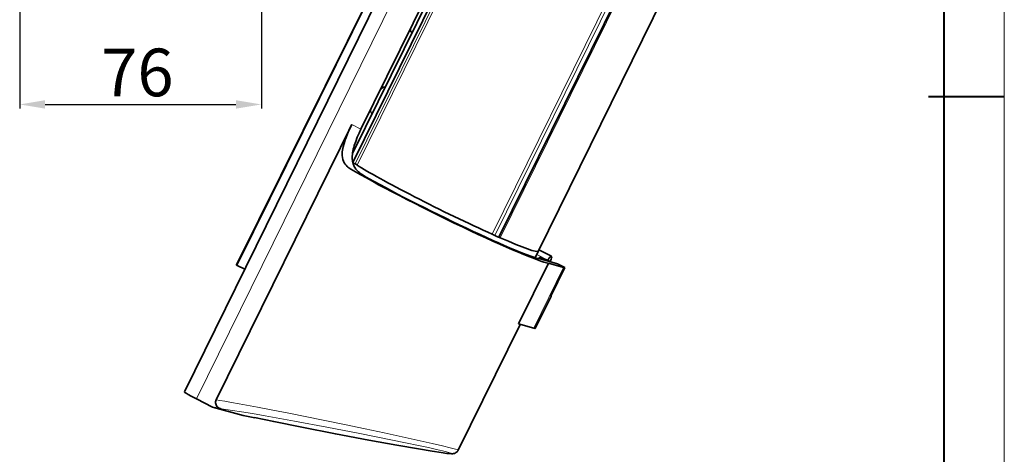
# Model space of a CAD drawing. Units: millimetres. Extents: x 1351 to 2205, y 850 to 1458.
# Drawn here: x 1866 to 2175, y 1047 to 1184 of the extents above; entities that cross this region are included whole.
import ezdxf

# ---------------------------------------------------------------- set-up
doc = ezdxf.new("R2010")
doc.units = ezdxf.units.MM
doc.layers.add('DEFAULT_2', color=8, linetype='Continuous')
doc.styles.add('机械', font='txt', dxfattribs={"width": 0.7, "height": 15})
doc.dimstyles.new('机械', dxfattribs={"dimscale": 0, "dimtxt": 15, "dimasz": 8, "dimexe": 1.25, "dimexo": 0, "dimtad": 1, "dimdec": 1, "dimdsep": 46, "dimtxsty": '机械', "dimcen": 2.5, "dimclrd": 201, "dimclre": 201, "dimclrt": 201, "dimadec": 0, "dimazin": 0, "dimtfac": 1, "dimtdec": 1, "dimtmove": 0, "dimatfit": 3, "dimfxl": 0, "dimarcsym": 0})

# ---------------------------------------------------------------- blocks, each defined once
blk = doc.blocks.new('*D31')
at = {"layer": 'DEFAULT_2', "color": 201, "lineweight": -2}
for p, q in [((1865.79, 1236.14), (1865.79, 1156.25)), ((1941.76, 1236.15), (1941.76, 1156.25)), ((1873.79, 1157.5), (1933.76, 1157.5))]:
    blk.add_line(p, q, dxfattribs=at)
at = {"layer": 'DEFAULT_2', "color": 201}
for points in [[(1873.79, 1158.83), (1873.79, 1156.17), (1865.79, 1157.5)], [(1933.76, 1158.83), (1933.76, 1156.17), (1941.76, 1157.5)]]:
    blk.add_solid(points, dxfattribs=at)
at = {"layer": 'Defpoints', "color": 0}
for p in [(1865.79, 1236.14), (1941.76, 1236.15), (1941.76, 1157.5)]:
    blk.add_point(p, dxfattribs=at)
at = {"layer": 'DEFAULT_2', "color": 201, "insert": (1902.79, 1165.62), "char_height": 15, "attachment_point": 5, "style": '机械'}
blk.add_mtext('76', dxfattribs=at)

msp = doc.modelspace()

# ---------------------------------------------------------------- linework, layer by layer
at = {"color": 0, "lineweight": 13}
msp.add_line((2175.29, 1442.36), (2175.29, 877.31), dxfattribs=at)
at = {"color": 0, "lineweight": 40}
for p, q in [((2156.26, 1423.34), (2156.26, 896.34)), ((2175.29, 1159.84), (2151.51, 1159.84))]:
    msp.add_line(p, q, dxfattribs=at)
at = {"color": 7, "lineweight": 35}
for p, q in [((1933.93, 1106.96), (2046.05, 1333.59)), ((2046.61, 1297.09), (1970.39, 1142.04)), ((1970.5, 1139.17), (2047.59, 1295.98)), ((2016.44, 1115.67), (2093.53, 1272.48)), ((2105.85, 1267.99), (2028.8, 1111.25)), ((1983.18, 1200.5), (1917.56, 1067.01)), ((1994.92, 1194.22), (1973.06, 1149.74)), ((1970.18, 1151.21), (1927.55, 1064.5)), ((2022.55, 1088.41), (2031.96, 1107.55)), ((2003.61, 1048.68), (2023.07, 1088.26))]:
    msp.add_line(p, q, dxfattribs=at)
at = {"color": 7, "lineweight": 13}
for p, q in [((2046.24, 1333.48), (1934.12, 1106.85)), ((1971.22, 1138.76), (2048.3, 1295.57)), ((2048.95, 1295.21), (1971.86, 1138.4)), ((2014.33, 1116.65), (2091.42, 1273.46)), ((2092.25, 1273.05), (2015.16, 1116.24)), ((2093.89, 1272.36), (2016.8, 1115.55)), ((1986.96, 1198.29), (1921.33, 1064.79)), ((2027.35, 1087.05), (2036.76, 1106.19))]:
    msp.add_line(p, q, dxfattribs=at)
at = {"color": 7, "lineweight": 13, "ltscale": 0.080896}
msp.add_line((1970.18, 1151.21), (1973.06, 1149.74), dxfattribs=at)
at = {"color": 7, "lineweight": 13, "ltscale": 0.119874}
msp.add_line((1974.16, 1134.95), (1969.89, 1137.13), dxfattribs=at)
at = {"color": 7, "lineweight": 35, "ltscale": 0.055545}
msp.add_line((2027.82, 1109.26), (2028.8, 1111.25), dxfattribs=at)
at = {"color": 7, "lineweight": 35, "ltscale": 0.000711729}
msp.add_line((2028.8, 1111.25), (2028.81, 1111.28), dxfattribs=at)
at = {"color": 7, "lineweight": 35, "ltscale": 0.000148781}
msp.add_line((2028.8, 1111.25), (2028.8, 1111.25), dxfattribs=at)
at = {"color": 7, "lineweight": 35, "ltscale": 0.10973}
msp.add_line((2029.02, 1111.69), (2032.92, 1109.69), dxfattribs=at)
at = {"color": 7, "lineweight": 13, "ltscale": 0.098151}
msp.add_line((2031.81, 1108.46), (2028.31, 1110.25), dxfattribs=at)
at = {"color": 7, "lineweight": 35, "ltscale": 0.141235}
msp.add_line((2034.79, 1107.33), (2029.35, 1108.88), dxfattribs=at)
at = {"color": 7, "lineweight": 35, "ltscale": 0.000369216}
msp.add_line((2029.45, 1109.52), (2029.44, 1109.53), dxfattribs=at)
at = {"color": 7, "lineweight": 35, "ltscale": 0.08309}
msp.add_line((2032.39, 1108.01), (2029.44, 1109.53), dxfattribs=at)
at = {"color": 7, "lineweight": 13, "ltscale": 0.082449}
msp.add_line((2032.38, 1108.02), (2029.45, 1109.52), dxfattribs=at)
at = {"color": 7, "lineweight": 13, "ltscale": 0.069138}
msp.add_line((2029.6, 1109.37), (2032.06, 1108.11), dxfattribs=at)
at = {"color": 7, "lineweight": 35, "ltscale": 0.003265}
msp.add_line((2031.75, 1108.34), (2031.81, 1108.46), dxfattribs=at)
at = {"color": 7, "lineweight": 35, "ltscale": 0.007528}
msp.add_line((2032.67, 1108.24), (2032.54, 1107.97), dxfattribs=at)
at = {"color": 7, "lineweight": 35, "ltscale": 0.067897}
msp.add_line((1934.12, 1106.85), (1936.54, 1105.62), dxfattribs=at)
at = {"color": 7, "lineweight": 35, "ltscale": 0.124874}
for p, q in [((2031.96, 1107.55), (2036.76, 1106.19)), ((2027.35, 1087.05), (2022.55, 1088.41))]:
    msp.add_line(p, q, dxfattribs=at)
at = {"color": 7, "lineweight": 35, "ltscale": 0.249618}
msp.add_line((2037.16, 1106.12), (2032.76, 1097.16), dxfattribs=at)
at = {"color": 7, "lineweight": 35, "ltscale": 0.066726}
msp.add_line((2034.79, 1107.33), (2037.16, 1106.12), dxfattribs=at)
at = {"color": 7, "lineweight": 35, "ltscale": 0.283666}
msp.add_line((2027.81, 1087), (2032.81, 1097.18), dxfattribs=at)
at = {"color": 7, "lineweight": 35, "ltscale": 0.142721}
msp.add_line((1921.33, 1064.79), (1926.41, 1062.18), dxfattribs=at)
at = {"color": 7, "lineweight": 35, "ltscale": 0.070134}
msp.add_line((1929.16, 1061.67), (1926.41, 1062.18), dxfattribs=at)
at = {"color": 7, "lineweight": 35, "ltscale": 0.24968}
msp.add_line((1926.41, 1062.18), (1936.05, 1059.57), dxfattribs=at)
at = {"color": 7, "lineweight": 35, "ltscale": 0.092933}
msp.add_line((1936.05, 1059.57), (1939.7, 1058.89), dxfattribs=at)
at = {"color": 7, "lineweight": 35, "ltscale": 5.54799e-05}
msp.add_line((2003.61, 1048.68), (2003.61, 1048.68), dxfattribs=at)
at = {"color": 7, "lineweight": 35}
for points in [[(1968.09, 1146.31), (1968.38, 1147.12), (1968.7, 1147.93), (1969.4, 1149.57), (1970.18, 1151.21)], [(1973.06, 1149.74), (1972.45, 1148.46), (1971.9, 1147.17), (1971.4, 1145.88), (1970.97, 1144.61)], [(1967.16, 1142.12), (1967.19, 1142.59), (1967.25, 1143.06), (1967.34, 1143.59), (1967.45, 1144.12), (1967.73, 1145.2), (1968.09, 1146.31)], [(1967.81, 1139.11), (1967.55, 1139.62), (1967.36, 1140.18), (1967.23, 1140.79), (1967.16, 1141.43), (1967.16, 1142.12)], [(1969.89, 1137.13), (1969.26, 1137.55), (1968.97, 1137.77), (1968.7, 1138.01), (1968.37, 1138.35), (1968.07, 1138.72), (1967.81, 1139.11)], [(1970.33, 1140.25), (1970.36, 1139.88), (1970.42, 1139.53), (1970.52, 1139.08), (1970.65, 1138.65), (1970.82, 1138.24), (1970.96, 1137.94), (1971.12, 1137.66), (1971.49, 1137.12)], [(1971.49, 1137.12), (1971.85, 1136.71), (1972.25, 1136.31), (1972.68, 1135.95), (1973.02, 1135.68), (1973.39, 1135.43), (1974.16, 1134.95)], [(2029.44, 1109.53), (2029.42, 1109.53), (2029.39, 1109.53), (2029.36, 1109.52), (2029.27, 1109.45), (2029.15, 1109.33), (2029.03, 1109.15), (2028.91, 1108.96)], [(2029.49, 1108.84), (2029.6, 1109.18), (2029.61, 1109.29), (2029.61, 1109.35), (2029.6, 1109.37)], [(1934.12, 1106.85), (1933.95, 1106.94), (1933.93, 1106.96), (1933.93, 1106.96), (1933.93, 1106.96)], [(1929.16, 1061.67), (1928.81, 1061.76), (1928.47, 1061.91), (1928.16, 1062.11), (1927.9, 1062.35), (1927.68, 1062.62), (1927.52, 1062.91), (1927.41, 1063.23), (1927.36, 1063.56), (1927.37, 1063.88), (1927.43, 1064.2), (1927.55, 1064.5)], [(2003.61, 1048.68), (2003.49, 1048.47), (2003.33, 1048.26), (2003.15, 1048.07), (2002.93, 1047.9), (2002.69, 1047.76), (2002.43, 1047.65), (2002.15, 1047.58), (2001.81, 1047.54), (2001.48, 1047.53), (2000.87, 1047.57), (2000.02, 1047.66), (1998.27, 1047.9), (1995.43, 1048.33), (1991.16, 1049.04), (1984.38, 1050.22), (1975.57, 1051.83), (1965.05, 1053.81), (1954.51, 1055.87), (1945.65, 1057.65), (1939.64, 1058.9)]]:
    msp.add_lwpolyline(points, dxfattribs=at)
at = {"color": 7, "lineweight": 13}
for points in [[(1927.55, 1064.5), (1928.7, 1064.34), (1930.32, 1064.08), (1932.37, 1063.72), (1934.79, 1063.28), (1940.57, 1062.2), (1945.31, 1061.28), (1950.4, 1060.28), (1961.23, 1058.1), (1967.85, 1056.74), (1974.42, 1055.36), (1980.36, 1054.11), (1985.98, 1052.89), (1991.69, 1051.64)], [(1939.7, 1058.89), (1943.73, 1058.05), (1948.17, 1057.14), (1957.94, 1055.19), (1968.36, 1053.18), (1978.48, 1051.29), (1983.57, 1050.37), (1988.21, 1049.55), (1991.65, 1048.95), (1994.65, 1048.46), (1997.07, 1048.08), (1998.98, 1047.8), (2000.36, 1047.63), (2000.85, 1047.58), (2001.19, 1047.57), (2001.39, 1047.58), (2001.43, 1047.59), (2001.44, 1047.6), (2001.44, 1047.61), (2001.44, 1047.62), (2001.43, 1047.63), (2001.4, 1047.66), (2001.33, 1047.69), (2001.12, 1047.77), (2000.66, 1047.92), (2000, 1048.1), (1998.64, 1048.45), (1996.84, 1048.87), (1994.26, 1049.46), (1991.18, 1050.12), (1987.04, 1051), (1982.4, 1051.95), (1972.66, 1053.9), (1962.31, 1055.9), (1952.12, 1057.81), (1942.95, 1059.47), (1938.95, 1060.16), (1935.48, 1060.74), (1932.72, 1061.18), (1930.58, 1061.49), (1929.16, 1061.67)], [(1991.69, 1051.64), (1995.47, 1050.79), (1998.66, 1050.04), (2001.14, 1049.44), (2002.8, 1048.99), (2003.3, 1048.84), (2003.52, 1048.75), (2003.59, 1048.72), (2003.61, 1048.7), (2003.61, 1048.69), (2003.61, 1048.69), (2003.61, 1048.68)]]:
    msp.add_lwpolyline(points, dxfattribs=at)
at = {"color": 7, "lineweight": 35}
for centre, radius, start, end in [((2026.93, 1106.9), 3.64, 42.8539, 46.172), ((1957.08, 1134.42), 78.26, 241.4825, 242.8236)]:
    msp.add_arc(centre, radius, start, end, dxfattribs=at)
for centre, major_axis, ratio, start_param, end_param in [((1991.02, 1184.32), (2.09, 4.08), 0.289289, 2.489899, 2.834568), ((1991.02, 1184.32), (2.09, 4.08), 0.289289, 2.834568, 3.303891), ((1978.51, 1158.82), (2.09, 4.08), 0.289289, 0.307022, 0.788816), ((1978.51, 1158.82), (2.09, 4.08), 0.289289, 6.252696, 6.590207), ((1978.51, 1158.82), (2.09, 4.08), 0.289289, 2.468205, 2.834568), ((1978.51, 1158.82), (2.09, 4.08), 0.289289, 2.834568, 3.287509), ((2346.23, 1448.3), (374.94, 310.7), 0.087466, 3.009709, 3.079285), ((1999.18, 1125.81), (29.61, -14.56), 0.055216, 3.413955, 3.430035), ((1971.4, 1138.73), (-0.897, 0.441), 0.055216, 6.283137, 7.678212), ((1998.51, 1124.39), (34.08, -16.75), 0.055216, 3.743335, 6.115509), ((1971.04, 1138.78), (0.897, -0.441), 0.055216, 0.424193, 1.395026), ((1999.18, 1125.81), (29.61, -14.56), 0.055216, 3.565785, 5.276043), ((1998.49, 1124.4), (31.41, -15.44), 0.055216, 3.853666, 6.120817), ((2014.79, 1116.37), (0.897, -0.441), 0.055216, 1.163616, 2.13445), ((2015.54, 1116.11), (0.897, -0.441), 0.055216, 4.305209, 6.283185), ((2017.34, 1115.24), (0.897, -0.441), 0.055216, 2.234802, 3.048396), ((1999.18, 1125.81), (29.61, -14.56), 0.055216, 5.376395, 6.28314), ((2032.24, 1108.35), (-0.68, -1.33), 0.289288, 3.141493, 4.77011), ((2032.24, 1108.35), (-0.68, -1.33), 0.289288, 4.77011, 4.778836), ((2032.24, 1108.35), (-0.68, -1.33), 0.289288, 1.637243, 3.141493), ((2028.24, 1110.56), (8.97, -4.41), 0.055216, 5.98924, 6.194656), ((2023.84, 1101.6), (8.97, -4.41), 0.055216, 6.194656, 6.283178), ((2023.84, 1101.6), (8.97, -4.41), 0.055216, 6.283178, 6.37173), ((2018.83, 1091.41), (-8.97, 4.41), 0.055216, 2.847647, 3.141595), ((1922.94, 1064.36), (-5.38, 2.65), 0.055216, 0, 0.95519)]:
    msp.add_ellipse(centre, major_axis=major_axis, ratio=ratio, start_param=start_param, end_param=end_param, dxfattribs=at)

# ---------------------------------------------------------------- dimensions: what is measured, and where the dimension line sits
at = {"layer": 'DEFAULT_2'}
dim = msp.add_linear_dim(base=(1941.76, 1157.5), p1=(1865.79, 1236.14), p2=(1941.76, 1236.15), dimstyle='机械', override={"dimscale": 1}, dxfattribs=at)
dim.commit()
dim.dimension.update_dxf_attribs({"geometry": '*D31', "text_midpoint": (1902.79, 1157.5), "dimtype": 160})

doc.saveas('drawing.dxf')
